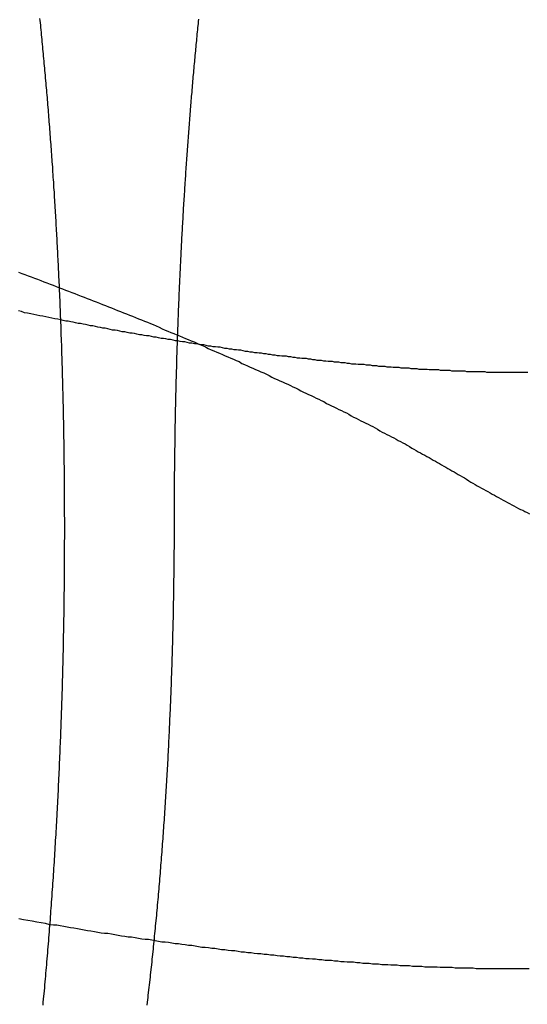
# Model space of a CAD drawing. Extents: x 0 to 157, y 0 to 274.
# Drawn here: x 8 to 9, y 65 to 67 of the extents above; entities that cross this region are included whole.
import ezdxf

# ---------------------------------------------------------------- set-up
doc = ezdxf.new("R2010")
doc.units = 0
doc.header["$LTSCALE"] = 20
doc.layers.get('0').update_dxf_attribs({"linetype": 'CONTINUOUS'})
doc.layers.add('HILF', color=2, linetype='CONTINUOUS')

# ---------------------------------------------------------------- blocks, each defined once
blk = doc.blocks.new('A$C2362224D')
at = {"color": 3}
for points in [[(18.6354, 235.849, 0), (18.628, 235.851, 0), (18.6206, 235.852, 0), (18.6132, 235.853, 0), (18.6057, 235.855, 0), (18.5983, 235.856, 0), (18.5908, 235.857, 0), (18.5834, 235.859, 0)], [(18.5829, 236.943, 0), (18.5882, 236.941, 0), (18.5935, 236.939, 0), (18.5988, 236.937, 0), (18.604, 236.935, 0), (18.6093, 236.933, 0), (18.6146, 236.931, 0), (18.6198, 236.929, 0), (18.6251, 236.927, 0), (18.6303, 236.925, 0), (18.6355, 236.923, 0), (18.6407, 236.921, 0), (18.646, 236.919, 0), (18.6512, 236.917, 0), (18.6564, 236.915, 0), (18.6615, 236.913, 0), (18.6667, 236.911, 0), (18.6719, 236.909, 0), (18.6771, 236.907, 0), (18.6822, 236.905, 0), (18.6874, 236.903, 0), (18.6925, 236.901, 0), (18.6977, 236.899, 0), (18.7028, 236.897, 0), (18.7079, 236.895, 0), (18.713, 236.893, 0), (18.7181, 236.891, 0), (18.7232, 236.889, 0), (18.7283, 236.887, 0), (18.7334, 236.885, 0), (18.7385, 236.883, 0), (18.7435, 236.881, 0), (18.7486, 236.879, 0), (18.7536, 236.877, 0), (18.7587, 236.875, 0), (18.7637, 236.873, 0), (18.7687, 236.871, 0), (18.7737, 236.869, 0), (18.7787, 236.867, 0), (18.7837, 236.865, 0), (18.7887, 236.863, 0), (18.7937, 236.861, 0), (18.7986, 236.859, 0), (18.8036, 236.857, 0), (18.8085, 236.855, 0), (18.8135, 236.853, 0), (18.8184, 236.851, 0), (18.8233, 236.848, 0), (18.8282, 236.846, 0), (18.8331, 236.844, 0), (18.838, 236.842, 0), (18.8429, 236.84, 0), (18.8478, 236.838, 0), (18.8526, 236.836, 0), (18.8575, 236.834, 0), (18.8623, 236.832, 0), (18.8671, 236.83, 0), (18.872, 236.828, 0), (18.8768, 236.826, 0), (18.8816, 236.824, 0), (18.8863, 236.822, 0), (18.8911, 236.82, 0), (18.8959, 236.818, 0), (18.9006, 236.815, 0), (18.9054, 236.813, 0), (18.9101, 236.811, 0), (18.9148, 236.809, 0), (18.9196, 236.807, 0), (18.9243, 236.805, 0), (18.929, 236.803, 0), (18.9336, 236.801, 0), (18.9383, 236.799, 0), (18.943, 236.797, 0), (18.9476, 236.795, 0), (18.9522, 236.793, 0), (18.9569, 236.79, 0), (18.9615, 236.788, 0), (18.9661, 236.786, 0), (18.9707, 236.784, 0), (18.9753, 236.782, 0), (18.9798, 236.78, 0), (18.9844, 236.778, 0), (18.9889, 236.776, 0), (18.9935, 236.774, 0), (18.998, 236.772, 0), (19.0025, 236.77, 0), (19.007, 236.767, 0), (19.0115, 236.765, 0), (19.0159, 236.763, 0), (19.0204, 236.761, 0), (19.0248, 236.759, 0), (19.0293, 236.757, 0), (19.0337, 236.755, 0), (19.0381, 236.753, 0), (19.0425, 236.751, 0), (19.0469, 236.749, 0), (19.0513, 236.747, 0), (19.0556, 236.744, 0), (19.06, 236.742, 0), (19.0643, 236.74, 0), (19.0686, 236.738, 0), (19.0729, 236.736, 0), (19.0772, 236.734, 0), (19.0815, 236.732, 0), (19.0858, 236.73, 0), (19.09, 236.728, 0), (19.0943, 236.726, 0), (19.0985, 236.723, 0), (19.1027, 236.721, 0), (19.1069, 236.719, 0), (19.1111, 236.717, 0), (19.1153, 236.715, 0), (19.1195, 236.713, 0), (19.1236, 236.711, 0), (19.1277, 236.709, 0), (19.1319, 236.707, 0), (19.136, 236.705, 0), (19.1401, 236.702, 0), (19.1441, 236.7, 0), (19.1482, 236.698, 0), (19.1523, 236.696, 0), (19.1563, 236.694, 0), (19.1603, 236.692, 0), (19.1643, 236.69, 0), (19.1683, 236.688, 0), (19.1723, 236.686, 0), (19.1763, 236.684, 0), (19.1802, 236.682, 0), (19.1841, 236.68, 0), (19.1881, 236.677, 0), (19.192, 236.675, 0), (19.1959, 236.673, 0), (19.1997, 236.671, 0), (19.2036, 236.669, 0), (19.2074, 236.667, 0), (19.2113, 236.665, 0), (19.2151, 236.663, 0), (19.2189, 236.661, 0), (19.2227, 236.659, 0), (19.2264, 236.657, 0), (19.2302, 236.655, 0), (19.2339, 236.653, 0), (19.2377, 236.651, 0), (19.2414, 236.648, 0), (19.2451, 236.646, 0), (19.2487, 236.644, 0), (19.2524, 236.642, 0), (19.2561, 236.64, 0), (19.2597, 236.638, 0), (19.2633, 236.636, 0), (19.2669, 236.634, 0), (19.2705, 236.632, 0), (19.274, 236.63, 0), (19.2776, 236.628, 0), (19.2811, 236.626, 0), (19.2846, 236.624, 0), (19.2881, 236.622, 0), (19.2916, 236.62, 0), (19.2951, 236.618, 0), (19.2985, 236.616, 0), (19.302, 236.614, 0), (19.3054, 236.612, 0)], [(18.6535, 236.863, 0), (18.6485, 236.864, 0), (18.6434, 236.865, 0), (18.6384, 236.866, 0), (18.6334, 236.867, 0), (18.6283, 236.868, 0), (18.6233, 236.869, 0), (18.6182, 236.87, 0), (18.6132, 236.871, 0), (18.6081, 236.872, 0), (18.6031, 236.873, 0), (18.598, 236.874, 0), (18.5929, 236.875, 0), (18.5878, 236.877, 0), (18.5828, 236.878, 0)], [(18.6238, 235.714, 0), (18.6242, 235.719, 0), (18.6247, 235.724, 0), (18.6251, 235.729, 0), (18.6256, 235.733, 0), (18.626, 235.738, 0), (18.6265, 235.743, 0), (18.6269, 235.748, 0), (18.6274, 235.753, 0), (18.6278, 235.758, 0), (18.6282, 235.763, 0), (18.6287, 235.768, 0), (18.6291, 235.772, 0), (18.6295, 235.777, 0), (18.63, 235.782, 0), (18.6304, 235.787, 0), (18.6308, 235.792, 0), (18.6312, 235.797, 0), (18.6316, 235.802, 0), (18.632, 235.807, 0), (18.6325, 235.812, 0), (18.6329, 235.817, 0), (18.6333, 235.822, 0), (18.6337, 235.827, 0), (18.6341, 235.832, 0), (18.6345, 235.837, 0), (18.6348, 235.842, 0), (18.6352, 235.847, 0), (18.6356, 235.852, 0), (18.636, 235.857, 0), (18.6364, 235.862, 0), (18.6368, 235.867, 0), (18.6371, 235.872, 0), (18.6375, 235.877, 0), (18.6379, 235.882, 0), (18.6382, 235.887, 0), (18.6386, 235.892, 0), (18.639, 235.897, 0), (18.6393, 235.903, 0), (18.6397, 235.908, 0), (18.64, 235.913, 0), (18.6404, 235.918, 0), (18.6407, 235.923, 0), (18.6411, 235.928, 0), (18.6414, 235.933, 0), (18.6417, 235.938, 0), (18.6421, 235.943, 0), (18.6424, 235.949, 0), (18.6427, 235.954, 0), (18.643, 235.959, 0), (18.6434, 235.964, 0), (18.6437, 235.969, 0), (18.644, 235.974, 0), (18.6443, 235.979, 0), (18.6446, 235.985, 0), (18.6449, 235.99, 0), (18.6452, 235.995, 0), (18.6455, 236, 0), (18.6458, 236.005, 0), (18.6461, 236.011, 0), (18.6464, 236.016, 0), (18.6467, 236.021, 0), (18.647, 236.026, 0), (18.6473, 236.031, 0), (18.6475, 236.037, 0), (18.6478, 236.042, 0), (18.6481, 236.047, 0), (18.6484, 236.052, 0), (18.6486, 236.058, 0), (18.6489, 236.063, 0), (18.6492, 236.068, 0), (18.6494, 236.073, 0), (18.6497, 236.079, 0), (18.6499, 236.084, 0), (18.6502, 236.089, 0), (18.6504, 236.094, 0), (18.6507, 236.1, 0), (18.6509, 236.105, 0), (18.6511, 236.11, 0), (18.6514, 236.115, 0), (18.6516, 236.121, 0), (18.6518, 236.126, 0), (18.6521, 236.131, 0), (18.6523, 236.137, 0), (18.6525, 236.142, 0), (18.6527, 236.147, 0), (18.6529, 236.153, 0), (18.6531, 236.158, 0), (18.6534, 236.163, 0), (18.6536, 236.168, 0), (18.6538, 236.174, 0), (18.654, 236.179, 0), (18.6541, 236.184, 0), (18.6543, 236.19, 0), (18.6545, 236.195, 0), (18.6547, 236.2, 0), (18.6549, 236.206, 0), (18.6551, 236.211, 0), (18.6553, 236.216, 0), (18.6554, 236.222, 0), (18.6556, 236.227, 0), (18.6558, 236.233, 0), (18.6559, 236.238, 0), (18.6561, 236.243, 0), (18.6562, 236.249, 0), (18.6564, 236.254, 0), (18.6565, 236.259, 0), (18.6567, 236.265, 0), (18.6568, 236.27, 0), (18.657, 236.275, 0), (18.6571, 236.281, 0), (18.6573, 236.286, 0), (18.6574, 236.292, 0), (18.6575, 236.297, 0), (18.6576, 236.302, 0), (18.6578, 236.308, 0), (18.6579, 236.313, 0), (18.658, 236.319, 0), (18.6581, 236.324, 0), (18.6582, 236.329, 0), (18.6583, 236.335, 0), (18.6584, 236.34, 0), (18.6585, 236.346, 0), (18.6586, 236.351, 0), (18.6587, 236.356, 0), (18.6588, 236.362, 0), (18.6589, 236.367, 0), (18.659, 236.373, 0), (18.6591, 236.378, 0), (18.6591, 236.383, 0), (18.6592, 236.389, 0), (18.6593, 236.394, 0), (18.6594, 236.4, 0), (18.6594, 236.405, 0), (18.6595, 236.41, 0), (18.6595, 236.416, 0), (18.6596, 236.421, 0), (18.6597, 236.427, 0), (18.6597, 236.432, 0), (18.6598, 236.438, 0), (18.6598, 236.443, 0), (18.6598, 236.448, 0), (18.6599, 236.454, 0), (18.6599, 236.459, 0), (18.6599, 236.465, 0), (18.66, 236.47, 0), (18.66, 236.476, 0), (18.66, 236.481, 0), (18.66, 236.486, 0), (18.66, 236.492, 0), (18.6601, 236.497, 0), (18.6601, 236.503, 0), (18.6601, 236.508, 0), (18.6601, 236.513, 0), (18.6601, 236.519, 0), (18.6601, 236.524, 0), (18.6601, 236.53, 0), (18.66, 236.535, 0), (18.66, 236.541, 0), (18.66, 236.546, 0), (18.66, 236.551, 0), (18.66, 236.557, 0), (18.6599, 236.562, 0), (18.6599, 236.568, 0), (18.6599, 236.573, 0), (18.6598, 236.579, 0), (18.6598, 236.584, 0), (18.6598, 236.589, 0), (18.6597, 236.595, 0), (18.6597, 236.6, 0), (18.6596, 236.606, 0), (18.6596, 236.611, 0), (18.6595, 236.617, 0), (18.6594, 236.622, 0), (18.6594, 236.627, 0), (18.6593, 236.633, 0), (18.6592, 236.638, 0), (18.6592, 236.644, 0), (18.6591, 236.649, 0), (18.659, 236.654, 0), (18.6589, 236.66, 0), (18.6588, 236.665, 0), (18.6588, 236.671, 0), (18.6587, 236.676, 0), (18.6586, 236.682, 0), (18.6585, 236.687, 0), (18.6584, 236.692, 0), (18.6583, 236.698, 0), (18.6582, 236.703, 0), (18.658, 236.709, 0), (18.6579, 236.714, 0), (18.6578, 236.719, 0), (18.6577, 236.725, 0), (18.6576, 236.73, 0), (18.6574, 236.735, 0), (18.6573, 236.741, 0), (18.6572, 236.746, 0), (18.657, 236.752, 0), (18.6569, 236.757, 0), (18.6568, 236.762, 0), (18.6566, 236.768, 0), (18.6565, 236.773, 0), (18.6563, 236.778, 0), (18.6562, 236.784, 0), (18.656, 236.789, 0), (18.6558, 236.795, 0), (18.6557, 236.8, 0), (18.6555, 236.805, 0), (18.6553, 236.811, 0), (18.6552, 236.816, 0), (18.655, 236.821, 0), (18.6548, 236.827, 0), (18.6546, 236.832, 0), (18.6544, 236.837, 0), (18.6542, 236.843, 0), (18.6541, 236.848, 0), (18.6539, 236.853, 0), (18.6537, 236.859, 0), (18.6535, 236.864, 0), (18.6533, 236.869, 0), (18.653, 236.875, 0), (18.6528, 236.88, 0), (18.6526, 236.885, 0), (18.6524, 236.891, 0), (18.6522, 236.896, 0), (18.652, 236.901, 0), (18.6517, 236.906, 0), (18.6515, 236.912, 0), (18.6513, 236.917, 0)], [(19.3054, 236.612, 0), (19.3089, 236.61, 0), (19.3124, 236.608, 0), (19.3158, 236.606, 0), (19.3193, 236.604, 0), (19.3228, 236.602, 0), (19.3264, 236.6, 0), (19.3299, 236.598, 0), (19.3334, 236.596, 0), (19.3369, 236.593, 0), (19.3405, 236.591, 0), (19.344, 236.589, 0), (19.3476, 236.587, 0), (19.3511, 236.585, 0), (19.3547, 236.583, 0), (19.3583, 236.581, 0), (19.3619, 236.579, 0), (19.3654, 236.577, 0), (19.369, 236.575, 0), (19.3726, 236.573, 0), (19.3762, 236.571, 0), (19.3799, 236.569, 0), (19.3835, 236.567, 0), (19.3871, 236.565, 0), (19.3907, 236.563, 0), (19.3944, 236.561, 0), (19.398, 236.559, 0), (19.4017, 236.557, 0), (19.4053, 236.555, 0), (19.409, 236.553, 0), (19.4127, 236.551, 0), (19.4164, 236.549, 0), (19.4201, 236.547, 0), (19.4238, 236.545, 0), (19.4275, 236.544, 0), (19.4312, 236.542, 0), (19.4349, 236.54, 0), (19.4386, 236.538, 0)]]:
    blk.add_polyline3d(points, dxfattribs=at)
at = {"color": 1}
for points in [[(18.8842, 237.367, 0), (18.8838, 237.363, 0), (18.8835, 237.36, 0), (18.8831, 237.356, 0), (18.8828, 237.353, 0), (18.8824, 237.349, 0), (18.8821, 237.346, 0), (18.8817, 237.342, 0), (18.8814, 237.338, 0), (18.881, 237.335, 0), (18.8807, 237.331, 0), (18.8803, 237.328, 0), (18.88, 237.324, 0), (18.8797, 237.321, 0), (18.8793, 237.317, 0), (18.879, 237.314, 0), (18.8786, 237.31, 0), (18.8783, 237.306, 0), (18.878, 237.303, 0), (18.8776, 237.299, 0), (18.8773, 237.296, 0), (18.877, 237.292, 0), (18.8766, 237.289, 0), (18.8763, 237.285, 0), (18.876, 237.281, 0), (18.8757, 237.278, 0), (18.8754, 237.274, 0), (18.875, 237.271, 0), (18.8747, 237.267, 0), (18.8744, 237.263, 0), (18.8741, 237.26, 0), (18.8738, 237.256, 0), (18.8734, 237.252, 0), (18.8731, 237.249, 0), (18.8728, 237.245, 0), (18.8725, 237.241, 0), (18.8722, 237.238, 0), (18.8719, 237.234, 0), (18.8716, 237.231, 0), (18.8713, 237.227, 0), (18.871, 237.223, 0), (18.8707, 237.22, 0), (18.8704, 237.216, 0), (18.8701, 237.212, 0), (18.8698, 237.209, 0), (18.8695, 237.205, 0), (18.8692, 237.201, 0), (18.8689, 237.197, 0), (18.8686, 237.194, 0), (18.8684, 237.19, 0), (18.8681, 237.186, 0), (18.8678, 237.183, 0), (18.8675, 237.179, 0), (18.8672, 237.175, 0), (18.8669, 237.172, 0), (18.8667, 237.168, 0), (18.8664, 237.164, 0), (18.8661, 237.16, 0), (18.8658, 237.157, 0), (18.8656, 237.153, 0), (18.8653, 237.149, 0), (18.865, 237.145, 0), (18.8648, 237.142, 0), (18.8645, 237.138, 0), (18.8642, 237.134, 0), (18.864, 237.13, 0), (18.8637, 237.127, 0), (18.8634, 237.123, 0), (18.8632, 237.119, 0), (18.8629, 237.115, 0), (18.8627, 237.112, 0), (18.8624, 237.108, 0), (18.8622, 237.104, 0), (18.8619, 237.1, 0), (18.8617, 237.097, 0), (18.8614, 237.093, 0), (18.8612, 237.089, 0), (18.8609, 237.085, 0), (18.8607, 237.081, 0), (18.8605, 237.078, 0), (18.8602, 237.074, 0), (18.86, 237.07, 0), (18.8598, 237.066, 0), (18.8595, 237.062, 0), (18.8593, 237.059, 0), (18.8591, 237.055, 0), (18.8588, 237.051, 0), (18.8586, 237.047, 0), (18.8584, 237.043, 0), (18.8582, 237.04, 0), (18.8579, 237.036, 0), (18.8577, 237.032, 0), (18.8575, 237.028, 0), (18.8573, 237.024, 0), (18.8571, 237.02, 0), (18.8568, 237.017, 0), (18.8566, 237.013, 0), (18.8564, 237.009, 0), (18.8562, 237.005, 0), (18.856, 237.001, 0), (18.8558, 236.997, 0), (18.8556, 236.993, 0), (18.8554, 236.99, 0), (18.8552, 236.986, 0), (18.855, 236.982, 0), (18.8548, 236.978, 0), (18.8546, 236.974, 0), (18.8544, 236.97, 0), (18.8542, 236.966, 0), (18.854, 236.963, 0), (18.8538, 236.959, 0), (18.8537, 236.955, 0), (18.8535, 236.951, 0), (18.8533, 236.947, 0), (18.8531, 236.943, 0), (18.8529, 236.939, 0), (18.8527, 236.935, 0), (18.8526, 236.932, 0), (18.8524, 236.928, 0), (18.8522, 236.924, 0), (18.852, 236.92, 0), (18.8519, 236.916, 0), (18.8517, 236.912, 0), (18.8515, 236.908, 0), (18.8514, 236.904, 0), (18.8512, 236.9, 0), (18.851, 236.896, 0), (18.8509, 236.892, 0), (18.8507, 236.889, 0), (18.8506, 236.885, 0), (18.8504, 236.881, 0), (18.8503, 236.877, 0), (18.8501, 236.873, 0), (18.85, 236.869, 0), (18.8498, 236.865, 0), (18.8497, 236.861, 0), (18.8495, 236.857, 0), (18.8494, 236.853, 0), (18.8492, 236.849, 0), (18.8491, 236.845, 0), (18.8489, 236.841, 0), (18.8488, 236.838, 0), (18.8487, 236.834, 0), (18.8485, 236.83, 0), (18.8484, 236.826, 0), (18.8483, 236.822, 0), (18.8481, 236.818, 0), (18.848, 236.814, 0), (18.8479, 236.81, 0), (18.8478, 236.806, 0), (18.8476, 236.802, 0), (18.8475, 236.798, 0), (18.8474, 236.794, 0), (18.8473, 236.79, 0), (18.8472, 236.786, 0), (18.8471, 236.782, 0), (18.8469, 236.778, 0), (18.8468, 236.774, 0), (18.8467, 236.77, 0), (18.8466, 236.766, 0), (18.8465, 236.762, 0), (18.8464, 236.759, 0), (18.8463, 236.755, 0), (18.8462, 236.751, 0), (18.8461, 236.747, 0), (18.846, 236.743, 0), (18.8459, 236.739, 0), (18.8458, 236.735, 0), (18.8457, 236.731, 0), (18.8456, 236.727, 0), (18.8456, 236.723, 0), (18.8455, 236.719, 0), (18.8454, 236.715, 0), (18.8453, 236.711, 0), (18.8452, 236.707, 0), (18.8451, 236.703, 0), (18.8451, 236.699, 0), (18.845, 236.695, 0), (18.8449, 236.691, 0), (18.8448, 236.687, 0), (18.8448, 236.683, 0), (18.8447, 236.679, 0), (18.8446, 236.675, 0), (18.8446, 236.671, 0), (18.8445, 236.667, 0), (18.8444, 236.663, 0), (18.8444, 236.659, 0), (18.8443, 236.655, 0), (18.8443, 236.651, 0), (18.8442, 236.647, 0), (18.8442, 236.643, 0), (18.8441, 236.639, 0), (18.8441, 236.635, 0), (18.844, 236.631, 0), (18.844, 236.627, 0), (18.8439, 236.623, 0), (18.8439, 236.619, 0), (18.8438, 236.615, 0), (18.8438, 236.611, 0), (18.8437, 236.607, 0), (18.8437, 236.603, 0), (18.8437, 236.599, 0), (18.8436, 236.595, 0), (18.8436, 236.591, 0), (18.8436, 236.587, 0), (18.8435, 236.583, 0), (18.8435, 236.579, 0), (18.8435, 236.575, 0), (18.8435, 236.571, 0), (18.8435, 236.567, 0), (18.8434, 236.563, 0), (18.8434, 236.559, 0), (18.8434, 236.555, 0), (18.8434, 236.551, 0), (18.8434, 236.547, 0), (18.8434, 236.543, 0), (18.8434, 236.539, 0), (18.8433, 236.535, 0), (18.8433, 236.531, 0), (18.8433, 236.527, 0)], [(18.6513, 236.917, 0), (18.6511, 236.921, 0), (18.6509, 236.926, 0), (18.6507, 236.93, 0), (18.6505, 236.935, 0), (18.6503, 236.939, 0), (18.6501, 236.943, 0), (18.6499, 236.948, 0), (18.6497, 236.952, 0), (18.6494, 236.956, 0), (18.6492, 236.961, 0), (18.649, 236.965, 0), (18.6488, 236.969, 0), (18.6486, 236.974, 0), (18.6484, 236.978, 0), (18.6481, 236.982, 0), (18.6479, 236.987, 0), (18.6477, 236.991, 0), (18.6474, 236.995, 0), (18.6472, 237, 0), (18.647, 237.004, 0), (18.6467, 237.008, 0), (18.6465, 237.013, 0), (18.6463, 237.017, 0), (18.646, 237.021, 0), (18.6458, 237.026, 0), (18.6455, 237.03, 0), (18.6453, 237.034, 0), (18.645, 237.038, 0), (18.6448, 237.043, 0), (18.6445, 237.047, 0), (18.6443, 237.051, 0), (18.644, 237.056, 0), (18.6437, 237.06, 0), (18.6435, 237.064, 0), (18.6432, 237.068, 0), (18.6429, 237.073, 0), (18.6427, 237.077, 0), (18.6424, 237.081, 0), (18.6421, 237.085, 0), (18.6418, 237.09, 0), (18.6416, 237.094, 0), (18.6413, 237.098, 0), (18.641, 237.102, 0), (18.6407, 237.107, 0), (18.6404, 237.111, 0), (18.6402, 237.115, 0), (18.6399, 237.119, 0), (18.6396, 237.124, 0), (18.6393, 237.128, 0), (18.639, 237.132, 0), (18.6387, 237.136, 0), (18.6384, 237.14, 0), (18.6381, 237.145, 0), (18.6378, 237.149, 0), (18.6375, 237.153, 0), (18.6372, 237.157, 0), (18.6369, 237.161, 0), (18.6365, 237.166, 0), (18.6362, 237.17, 0), (18.6359, 237.174, 0), (18.6356, 237.178, 0), (18.6353, 237.182, 0), (18.635, 237.186, 0), (18.6346, 237.191, 0), (18.6343, 237.195, 0), (18.634, 237.199, 0), (18.6337, 237.203, 0), (18.6333, 237.207, 0), (18.633, 237.211, 0), (18.6327, 237.215, 0), (18.6323, 237.219, 0), (18.632, 237.224, 0), (18.6316, 237.228, 0), (18.6313, 237.232, 0), (18.631, 237.236, 0), (18.6306, 237.24, 0), (18.6303, 237.244, 0), (18.6299, 237.248, 0), (18.6296, 237.252, 0), (18.6292, 237.256, 0), (18.6289, 237.26, 0), (18.6285, 237.264, 0), (18.6281, 237.269, 0), (18.6278, 237.273, 0), (18.6274, 237.277, 0), (18.627, 237.281, 0), (18.6267, 237.285, 0), (18.6263, 237.289, 0), (18.6259, 237.293, 0), (18.6256, 237.297, 0), (18.6252, 237.301, 0), (18.6248, 237.305, 0), (18.6244, 237.309, 0), (18.6241, 237.313, 0), (18.6237, 237.317, 0), (18.6233, 237.321, 0), (18.6229, 237.325, 0), (18.6225, 237.329, 0), (18.6221, 237.333, 0), (18.6217, 237.337, 0), (18.6214, 237.341, 0), (18.621, 237.345, 0), (18.6206, 237.349, 0), (18.6202, 237.353, 0), (18.6198, 237.357, 0), (18.6194, 237.361, 0), (18.619, 237.365, 0), (18.6186, 237.368, 0)], [(19.4361, 236.775, 0), (19.4334, 236.775, 0), (19.4306, 236.775, 0), (19.4279, 236.775, 0), (19.4251, 236.775, 0), (19.4223, 236.775, 0), (19.4195, 236.775, 0), (19.4167, 236.775, 0), (19.4138, 236.775, 0), (19.411, 236.775, 0), (19.4082, 236.775, 0), (19.4053, 236.775, 0), (19.4024, 236.775, 0), (19.3996, 236.775, 0), (19.3967, 236.775, 0), (19.3938, 236.775, 0), (19.3909, 236.775, 0), (19.388, 236.775, 0), (19.385, 236.775, 0), (19.3821, 236.775, 0), (19.3792, 236.775, 0), (19.3762, 236.775, 0), (19.3733, 236.775, 0), (19.3703, 236.775, 0), (19.3673, 236.775, 0), (19.3643, 236.776, 0), (19.3613, 236.776, 0), (19.3583, 236.776, 0), (19.3553, 236.776, 0), (19.3522, 236.776, 0), (19.3492, 236.776, 0), (19.3462, 236.776, 0), (19.3431, 236.776, 0), (19.34, 236.776, 0), (19.337, 236.776, 0), (19.3339, 236.776, 0), (19.3308, 236.777, 0), (19.3277, 236.777, 0), (19.3246, 236.777, 0), (19.3215, 236.777, 0), (19.3183, 236.777, 0), (19.3152, 236.777, 0), (19.3121, 236.777, 0), (19.3089, 236.777, 0), (19.3057, 236.778, 0), (19.3026, 236.778, 0), (19.2994, 236.778, 0), (19.2962, 236.778, 0), (19.293, 236.778, 0), (19.2898, 236.778, 0), (19.2866, 236.779, 0), (19.2834, 236.779, 0), (19.2801, 236.779, 0), (19.2769, 236.779, 0), (19.2736, 236.779, 0), (19.2704, 236.779, 0), (19.2671, 236.78, 0), (19.2638, 236.78, 0), (19.2606, 236.78, 0), (19.2573, 236.78, 0), (19.254, 236.78, 0), (19.2507, 236.781, 0), (19.2474, 236.781, 0), (19.244, 236.781, 0), (19.2407, 236.781, 0), (19.2374, 236.782, 0), (19.234, 236.782, 0), (19.2307, 236.782, 0), (19.2273, 236.782, 0), (19.224, 236.782, 0), (19.2206, 236.783, 0), (19.2172, 236.783, 0), (19.2138, 236.783, 0), (19.2104, 236.783, 0), (19.207, 236.784, 0), (19.2036, 236.784, 0), (19.2002, 236.784, 0), (19.1967, 236.785, 0), (19.1933, 236.785, 0), (19.1899, 236.785, 0), (19.1864, 236.785, 0), (19.1829, 236.786, 0), (19.1795, 236.786, 0), (19.176, 236.786, 0), (19.1725, 236.787, 0), (19.169, 236.787, 0), (19.1655, 236.787, 0), (19.162, 236.788, 0), (19.1585, 236.788, 0), (19.155, 236.788, 0), (19.1515, 236.788, 0), (19.148, 236.789, 0), (19.1444, 236.789, 0), (19.1409, 236.789, 0), (19.1373, 236.79, 0), (19.1338, 236.79, 0), (19.1302, 236.791, 0), (19.1266, 236.791, 0), (19.123, 236.791, 0), (19.1195, 236.792, 0), (19.1159, 236.792, 0), (19.1123, 236.792, 0), (19.1087, 236.793, 0), (19.105, 236.793, 0), (19.1014, 236.793, 0), (19.0978, 236.794, 0), (19.0942, 236.794, 0), (19.0905, 236.795, 0), (19.0869, 236.795, 0), (19.0832, 236.795, 0), (19.0796, 236.796, 0), (19.0759, 236.796, 0), (19.0722, 236.797, 0), (19.0685, 236.797, 0), (19.0649, 236.798, 0), (19.0612, 236.798, 0), (19.0575, 236.798, 0), (19.0538, 236.799, 0), (19.0501, 236.799, 0), (19.0463, 236.8, 0), (19.0426, 236.8, 0), (19.0389, 236.801, 0), (19.0352, 236.801, 0), (19.0314, 236.802, 0), (19.0277, 236.802, 0), (19.0239, 236.802, 0), (19.0202, 236.803, 0), (19.0164, 236.803, 0), (19.0126, 236.804, 0), (19.0089, 236.804, 0), (19.0051, 236.805, 0), (19.0013, 236.805, 0), (18.9975, 236.806, 0), (18.9937, 236.806, 0), (18.9899, 236.807, 0), (18.9861, 236.807, 0), (18.9823, 236.808, 0), (18.9784, 236.808, 0), (18.9746, 236.809, 0), (18.9708, 236.809, 0), (18.967, 236.81, 0), (18.9631, 236.81, 0), (18.9593, 236.811, 0), (18.9554, 236.812, 0), (18.9515, 236.812, 0), (18.9477, 236.813, 0), (18.9438, 236.813, 0), (18.9399, 236.814, 0), (18.9361, 236.814, 0), (18.9322, 236.815, 0), (18.9283, 236.815, 0), (18.9244, 236.816, 0), (18.9205, 236.817, 0), (18.9166, 236.817, 0), (18.9127, 236.818, 0), (18.9088, 236.818, 0), (18.9048, 236.819, 0), (18.9009, 236.819, 0), (18.897, 236.82, 0), (18.8931, 236.821, 0), (18.8891, 236.821, 0), (18.8852, 236.822, 0), (18.8812, 236.823, 0), (18.8773, 236.823, 0), (18.8733, 236.824, 0), (18.8694, 236.824, 0), (18.8654, 236.825, 0), (18.8614, 236.826, 0), (18.8574, 236.826, 0), (18.8535, 236.827, 0), (18.8495, 236.828, 0), (18.8455, 236.828, 0), (18.8415, 236.829, 0), (18.8375, 236.83, 0), (18.8335, 236.83, 0), (18.8295, 236.831, 0), (18.8255, 236.832, 0), (18.8214, 236.832, 0), (18.8174, 236.833, 0), (18.8134, 236.834, 0), (18.8094, 236.834, 0), (18.8053, 236.835, 0), (18.8013, 236.836, 0), (18.7973, 236.836, 0), (18.7932, 236.837, 0), (18.7892, 236.838, 0), (18.7851, 236.838, 0), (18.7811, 236.839, 0), (18.777, 236.84, 0), (18.7729, 236.841, 0), (18.7689, 236.841, 0), (18.7648, 236.842, 0), (18.7607, 236.843, 0), (18.7566, 236.843, 0), (18.7526, 236.844, 0), (18.7485, 236.845, 0), (18.7444, 236.846, 0), (18.7403, 236.846, 0), (18.7362, 236.847, 0), (18.7321, 236.848, 0), (18.728, 236.849, 0), (18.7239, 236.849, 0), (18.7198, 236.85, 0), (18.7156, 236.851, 0), (18.7115, 236.852, 0), (18.7074, 236.853, 0), (18.7033, 236.853, 0), (18.6991, 236.854, 0), (18.695, 236.855, 0), (18.6909, 236.856, 0), (18.6867, 236.857, 0), (18.6826, 236.857, 0), (18.6784, 236.858, 0), (18.6743, 236.859, 0), (18.6701, 236.86, 0), (18.666, 236.861, 0), (18.6618, 236.861, 0), (18.6577, 236.862, 0), (18.6535, 236.863, 0)], [(18.8433, 236.527, 0), (18.8433, 236.522, 0), (18.8433, 236.518, 0), (18.8433, 236.513, 0), (18.8433, 236.508, 0), (18.8433, 236.504, 0), (18.8433, 236.499, 0), (18.8432, 236.494, 0), (18.8432, 236.489, 0), (18.8432, 236.485, 0), (18.8432, 236.48, 0), (18.8431, 236.475, 0), (18.8431, 236.471, 0), (18.8431, 236.466, 0), (18.843, 236.461, 0), (18.843, 236.456, 0), (18.8429, 236.452, 0), (18.8429, 236.447, 0), (18.8428, 236.442, 0), (18.8428, 236.438, 0), (18.8427, 236.433, 0), (18.8426, 236.428, 0), (18.8426, 236.423, 0), (18.8425, 236.419, 0), (18.8424, 236.414, 0), (18.8424, 236.409, 0), (18.8423, 236.405, 0), (18.8422, 236.4, 0), (18.8421, 236.395, 0), (18.842, 236.39, 0), (18.842, 236.386, 0), (18.8419, 236.381, 0), (18.8418, 236.376, 0), (18.8417, 236.372, 0), (18.8416, 236.367, 0), (18.8415, 236.362, 0), (18.8414, 236.358, 0), (18.8413, 236.353, 0), (18.8412, 236.348, 0), (18.841, 236.343, 0), (18.8409, 236.339, 0), (18.8408, 236.334, 0), (18.8407, 236.329, 0), (18.8406, 236.325, 0), (18.8404, 236.32, 0), (18.8403, 236.315, 0), (18.8402, 236.311, 0), (18.84, 236.306, 0), (18.8399, 236.301, 0), (18.8398, 236.297, 0), (18.8396, 236.292, 0), (18.8395, 236.287, 0), (18.8393, 236.283, 0), (18.8392, 236.278, 0), (18.839, 236.273, 0), (18.8389, 236.269, 0), (18.8387, 236.264, 0), (18.8385, 236.259, 0), (18.8384, 236.255, 0), (18.8382, 236.25, 0), (18.838, 236.245, 0), (18.8378, 236.241, 0), (18.8377, 236.236, 0), (18.8375, 236.231, 0), (18.8373, 236.227, 0), (18.8371, 236.222, 0), (18.8369, 236.217, 0), (18.8367, 236.213, 0), (18.8365, 236.208, 0), (18.8363, 236.204, 0), (18.8361, 236.199, 0), (18.8359, 236.194, 0), (18.8357, 236.19, 0), (18.8355, 236.185, 0), (18.8353, 236.18, 0), (18.8351, 236.176, 0), (18.8349, 236.171, 0), (18.8347, 236.167, 0), (18.8344, 236.162, 0), (18.8342, 236.157, 0), (18.834, 236.153, 0), (18.8338, 236.148, 0), (18.8335, 236.143, 0), (18.8333, 236.139, 0), (18.8331, 236.134, 0), (18.8328, 236.13, 0), (18.8326, 236.125, 0), (18.8323, 236.121, 0), (18.8321, 236.116, 0), (18.8318, 236.111, 0), (18.8316, 236.107, 0), (18.8313, 236.102, 0), (18.831, 236.098, 0), (18.8308, 236.093, 0), (18.8305, 236.088, 0), (18.8302, 236.084, 0), (18.83, 236.079, 0), (18.8297, 236.075, 0), (18.8294, 236.07, 0), (18.8291, 236.066, 0), (18.8288, 236.061, 0), (18.8286, 236.057, 0), (18.8283, 236.052, 0), (18.828, 236.047, 0), (18.8277, 236.043, 0), (18.8274, 236.038, 0), (18.8271, 236.034, 0), (18.8268, 236.029, 0), (18.8265, 236.025, 0), (18.8262, 236.02, 0), (18.8258, 236.016, 0), (18.8255, 236.011, 0), (18.8252, 236.007, 0), (18.8249, 236.002, 0), (18.8246, 235.998, 0), (18.8242, 235.993, 0), (18.8239, 235.989, 0), (18.8236, 235.984, 0), (18.8232, 235.98, 0), (18.8229, 235.975, 0), (18.8226, 235.971, 0), (18.8222, 235.966, 0), (18.8219, 235.962, 0), (18.8215, 235.957, 0), (18.8212, 235.953, 0), (18.8208, 235.949, 0), (18.8205, 235.944, 0), (18.8201, 235.94, 0), (18.8198, 235.935, 0), (18.8194, 235.931, 0), (18.819, 235.926, 0), (18.8187, 235.922, 0), (18.8183, 235.917, 0), (18.8179, 235.913, 0), (18.8175, 235.909, 0), (18.8171, 235.904, 0), (18.8168, 235.9, 0), (18.8164, 235.895, 0), (18.816, 235.891, 0), (18.8156, 235.887, 0), (18.8152, 235.882, 0), (18.8148, 235.878, 0), (18.8144, 235.873, 0), (18.814, 235.869, 0), (18.8136, 235.865, 0), (18.8132, 235.86, 0), (18.8128, 235.856, 0), (18.8124, 235.851, 0), (18.8119, 235.847, 0), (18.8115, 235.843, 0), (18.8111, 235.838, 0), (18.8107, 235.834, 0), (18.8102, 235.83, 0), (18.8098, 235.825, 0), (18.8094, 235.821, 0), (18.8089, 235.817, 0), (18.8085, 235.812, 0), (18.8081, 235.808, 0), (18.8076, 235.804, 0), (18.8072, 235.799, 0), (18.8067, 235.795, 0), (18.8063, 235.791, 0), (18.8058, 235.787, 0), (18.8053, 235.782, 0), (18.8049, 235.778, 0), (18.8044, 235.774, 0), (18.804, 235.769, 0), (18.8035, 235.765, 0), (18.803, 235.761, 0), (18.8025, 235.757, 0), (18.8021, 235.752, 0), (18.8016, 235.748, 0), (18.8011, 235.744, 0), (18.8006, 235.74, 0), (18.8001, 235.735, 0), (18.7996, 235.731, 0), (18.7991, 235.727, 0), (18.7986, 235.723, 0), (18.7981, 235.719, 0), (18.7976, 235.714, 0)], [(19.4384, 235.775, 0), (19.4335, 235.775, 0), (19.4286, 235.775, 0), (19.4237, 235.775, 0), (19.4188, 235.775, 0), (19.4139, 235.775, 0), (19.4089, 235.775, 0), (19.404, 235.775, 0), (19.3991, 235.775, 0), (19.3941, 235.775, 0), (19.3892, 235.775, 0), (19.3842, 235.775, 0), (19.3793, 235.775, 0), (19.3743, 235.775, 0), (19.3693, 235.775, 0), (19.3644, 235.775, 0), (19.3594, 235.775, 0), (19.3544, 235.775, 0), (19.3494, 235.775, 0), (19.3444, 235.776, 0), (19.3394, 235.776, 0), (19.3343, 235.776, 0), (19.3293, 235.776, 0), (19.3243, 235.776, 0), (19.3192, 235.776, 0), (19.3142, 235.776, 0), (19.3091, 235.777, 0), (19.3041, 235.777, 0), (19.299, 235.777, 0), (19.2939, 235.777, 0), (19.2889, 235.777, 0), (19.2838, 235.778, 0), (19.2787, 235.778, 0), (19.2736, 235.778, 0), (19.2685, 235.778, 0), (19.2634, 235.778, 0), (19.2583, 235.779, 0), (19.2531, 235.779, 0), (19.248, 235.779, 0), (19.2429, 235.779, 0), (19.2377, 235.78, 0), (19.2326, 235.78, 0), (19.2274, 235.78, 0), (19.2222, 235.78, 0), (19.2171, 235.781, 0), (19.2119, 235.781, 0), (19.2067, 235.781, 0), (19.2015, 235.782, 0), (19.1963, 235.782, 0), (19.1911, 235.782, 0), (19.1859, 235.783, 0), (19.1807, 235.783, 0), (19.1755, 235.783, 0), (19.1702, 235.784, 0), (19.165, 235.784, 0), (19.1598, 235.784, 0), (19.1545, 235.785, 0), (19.1493, 235.785, 0), (19.144, 235.786, 0), (19.1387, 235.786, 0), (19.1335, 235.786, 0), (19.1282, 235.787, 0), (19.1229, 235.787, 0), (19.1176, 235.788, 0), (19.1123, 235.788, 0), (19.107, 235.789, 0), (19.1017, 235.789, 0), (19.0963, 235.789, 0), (19.091, 235.79, 0), (19.0857, 235.79, 0), (19.0803, 235.791, 0), (19.075, 235.791, 0), (19.0696, 235.792, 0), (19.0643, 235.792, 0), (19.0589, 235.793, 0), (19.0535, 235.793, 0), (19.0482, 235.794, 0), (19.0428, 235.794, 0), (19.0374, 235.795, 0), (19.032, 235.795, 0), (19.0266, 235.796, 0), (19.0212, 235.796, 0), (19.0158, 235.797, 0), (19.0104, 235.798, 0), (19.0049, 235.798, 0), (18.9995, 235.799, 0), (18.9941, 235.799, 0), (18.9886, 235.8, 0), (18.9832, 235.8, 0), (18.9777, 235.801, 0), (18.9723, 235.802, 0), (18.9668, 235.802, 0), (18.9613, 235.803, 0), (18.9559, 235.803, 0), (18.9504, 235.804, 0), (18.9449, 235.805, 0), (18.9394, 235.805, 0), (18.9339, 235.806, 0), (18.9284, 235.807, 0), (18.9229, 235.807, 0), (18.9174, 235.808, 0), (18.9118, 235.809, 0), (18.9063, 235.809, 0), (18.9008, 235.81, 0), (18.8953, 235.811, 0), (18.8897, 235.811, 0), (18.8842, 235.812, 0), (18.8786, 235.813, 0), (18.8731, 235.814, 0), (18.8675, 235.814, 0), (18.8619, 235.815, 0), (18.8564, 235.816, 0), (18.8508, 235.817, 0), (18.8452, 235.817, 0), (18.8396, 235.818, 0), (18.834, 235.819, 0), (18.8284, 235.82, 0), (18.8228, 235.82, 0), (18.8172, 235.821, 0), (18.8116, 235.822, 0), (18.806, 235.823, 0), (18.8004, 235.824, 0), (18.7948, 235.824, 0), (18.7891, 235.825, 0), (18.7835, 235.826, 0), (18.7779, 235.827, 0), (18.7722, 235.828, 0), (18.7666, 235.828, 0), (18.7609, 235.829, 0), (18.7552, 235.83, 0), (18.7496, 235.831, 0), (18.7439, 235.832, 0), (18.7382, 235.833, 0), (18.7326, 235.834, 0), (18.7269, 235.834, 0), (18.7212, 235.835, 0), (18.7155, 235.836, 0), (18.7098, 235.837, 0), (18.7041, 235.838, 0), (18.6984, 235.839, 0), (18.6927, 235.84, 0), (18.687, 235.841, 0), (18.6813, 235.842, 0), (18.6756, 235.843, 0), (18.6698, 235.844, 0), (18.6641, 235.845, 0), (18.6584, 235.846, 0), (18.6527, 235.847, 0), (18.6469, 235.848, 0), (18.6412, 235.848, 0), (18.6354, 235.849, 0)]]:
    blk.add_polyline3d(points, dxfattribs=at)

msp = doc.modelspace()

# ---------------------------------------------------------------- block references
at = {"layer": 'HILF'}
msp.add_blockref('A$C2362224D', (-10.4797, -170.3164), dxfattribs=at)

doc.saveas('drawing.dxf')
